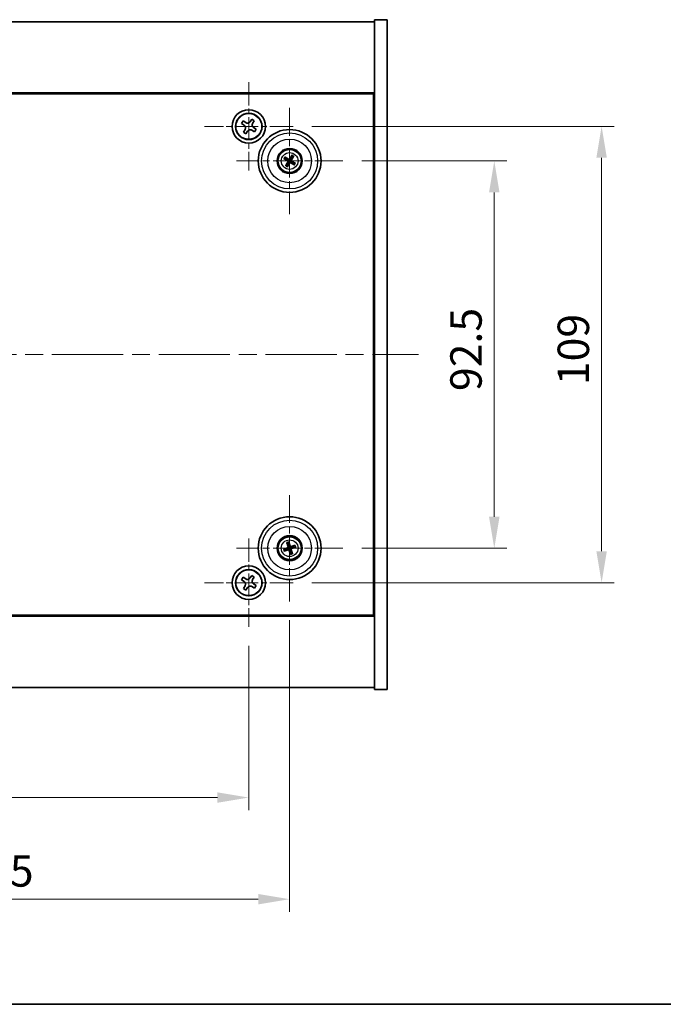
# Model space of a CAD drawing. Units: millimetres. Extents: x 43 to 5968, y 24 to 867.
# Drawn here: x 1688 to 1841, y 24 to 259 of the extents above; entities that cross this region are included whole.
import ezdxf

# ---------------------------------------------------------------- set-up
doc = ezdxf.new("R2010")
doc.units = ezdxf.units.MM
doc.header["$LTSCALE"] = 3
doc.linetypes.add('CHAIN', pattern=[0.3543, 0.2362, -0.0295, 0.0591, -0.0295])
doc.layers.get('Defpoints').update_dxf_attribs({"lineweight": 25})
for name, color, linetype, lineweight in [('Border (ISO)', 7, 'Continuous', 35), ('Center Mark (ISO)', 131, 'Continuous', 18), ('Centerline (ISO)', 131, 'Continuous', 18), ('Dimension (ISO)', 7, 'Continuous', 18), ('Dimension (ISO) @ 1', 7, 'Continuous', 18), ('Visible (ISO)', 7, 'Continuous', 35), ('Visible Narrow (ISO)', 7, 'Continuous', 25)]:
    doc.layers.add(name, color=color, linetype=linetype, lineweight=lineweight)
doc.styles.add('Note Text (TK)', font='txt')
doc.dimstyles.new('Default - Method 1b (TK)', dxfattribs={"dimscale": 3, "dimtxt": 2.5, "dimasz": 2.5, "dimexe": 1, "dimexo": 1.5, "dimgap": 1, "dimtad": 1, "dimtoh": 1, "dimrnd": 1e-08, "dimdsep": 46, "dimtxsty": 'Note Text (TK)', "dimcen": 0.09, "dimdle": 5, "dimclrd": 100, "dimclre": 100, "dimclrt": 7, "dimadec": 1, "dimazin": 1, "dimtfac": 1, "dimtmove": 0, "dimatfit": 3, "dimfxl": 1, "dimtolj": 1, "dimlwd": -1, "dimlwe": -1, "dimarcsym": 0})

# ---------------------------------------------------------------- blocks, each defined once
blk = doc.blocks.new('図面枠 tk図枠')
at = {"layer": 'Border (ISO)'}
blk.add_line((14.5, 8), (405.5, 8), dxfattribs=at)
blk = doc.blocks.new('*D53')
at = {"layer": 'Defpoints', "color": 0}
for p in [(1764.66, 225.46), (1764.66, 132.96), (1800.82, 132.96)]:
    blk.add_point(p, dxfattribs=at)
at = {"layer": 'Dimension (ISO)', "color": 100}
for p, q in [((1769.16, 225.46), (1803.82, 225.46)), ((1800.82, 217.96), (1800.82, 140.46)), ((1769.16, 132.96), (1803.82, 132.96))]:
    blk.add_line(p, q, dxfattribs=at)
for points in [[(1799.57, 217.96), (1802.07, 217.96), (1800.82, 225.46)], [(1799.57, 140.46), (1802.07, 140.46), (1800.82, 132.96)]]:
    blk.add_solid(points, dxfattribs=at)
at = {"layer": 'Dimension (ISO)', "color": 7, "insert": (1794.07, 170.49), "char_height": 7.5, "attachment_point": 4, "rotation": 90, "style": 'Note Text (TK)'}
blk.add_mtext('\\A1;92.5', dxfattribs=at)
blk = doc.blocks.new('*D54')
at = {"layer": 'Defpoints', "color": 0}
for p in [(1752.77, 233.71), (1752.77, 124.71), (1826.45, 124.71)]:
    blk.add_point(p, dxfattribs=at)
at = {"layer": 'Dimension (ISO)', "color": 100}
for p, q in [((1757.27, 233.71), (1829.45, 233.71)), ((1826.45, 226.21), (1826.45, 132.21)), ((1757.27, 124.71), (1829.45, 124.71))]:
    blk.add_line(p, q, dxfattribs=at)
for points in [[(1825.2, 226.21), (1827.7, 226.21), (1826.45, 233.71)], [(1825.2, 132.21), (1827.7, 132.21), (1826.45, 124.71)]]:
    blk.add_solid(points, dxfattribs=at)
at = {"layer": 'Dimension (ISO)', "color": 7, "insert": (1819.7, 171.9), "char_height": 7.5, "attachment_point": 4, "rotation": 90, "style": 'Note Text (TK)'}
blk.add_mtext('\\A1;109', dxfattribs=at)
blk = doc.blocks.new('*D55')
at = {"layer": 'Defpoints', "color": 0}
for p in [(1608.21, 114.15), (1742.21, 114.15), (1742.21, 73.39)]:
    blk.add_point(p, dxfattribs=at)
at = {"layer": 'Dimension (ISO)', "color": 100}
for p, q in [((1608.21, 109.65), (1608.21, 70.39)), ((1742.21, 109.65), (1742.21, 70.39)), ((1615.71, 73.39), (1734.71, 73.39))]:
    blk.add_line(p, q, dxfattribs=at)
for points in [[(1615.71, 74.64), (1615.71, 72.14), (1608.21, 73.39)], [(1734.71, 74.64), (1734.71, 72.14), (1742.21, 73.39)]]:
    blk.add_solid(points, dxfattribs=at)
at = {"layer": 'Dimension (ISO)', "color": 7, "insert": (1667.78, 80.14), "char_height": 7.5, "attachment_point": 4, "style": 'Note Text (TK)'}
blk.add_mtext('\\A1;134', dxfattribs=at)
blk = doc.blocks.new('*D56')
at = {"layer": 'Defpoints', "color": 0}
for p in [(1598.46, 120.26), (1751.96, 120.26), (1751.96, 49.11)]:
    blk.add_point(p, dxfattribs=at)
at = {"layer": 'Dimension (ISO)', "color": 100}
for p, q in [((1598.46, 115.76), (1598.46, 46.11)), ((1751.96, 115.76), (1751.96, 46.11)), ((1605.96, 49.11), (1744.46, 49.11))]:
    blk.add_line(p, q, dxfattribs=at)
for points in [[(1605.96, 50.36), (1605.96, 47.86), (1598.46, 49.11)], [(1744.46, 50.36), (1744.46, 47.86), (1751.96, 49.11)]]:
    blk.add_solid(points, dxfattribs=at)
at = {"layer": 'Dimension (ISO)', "color": 7, "insert": (1665.26, 55.86), "char_height": 7.5, "attachment_point": 4, "style": 'Note Text (TK)'}
blk.add_mtext('\\A1;153.5', dxfattribs=at)

msp = doc.modelspace()

# ---------------------------------------------------------------- linework, layer by layer
at = {"layer": 'Center Mark (ISO)', "linetype": 'CHAIN', "ltscale": 7.820964}
for p, q in [((1742.2113, 244.2649), (1742.2113, 223.1498)), ((1752.7688, 233.7073), (1731.6538, 233.7073)), ((1742.2113, 135.2649), (1742.2113, 114.1498)), ((1752.7688, 124.7073), (1731.6538, 124.7073))]:
    msp.add_line(p, q, dxfattribs=at)
at = {"layer": 'Center Mark (ISO)', "linetype": 'CHAIN', "ltscale": 9.408404}
for p, q in [((1751.9613, 238.1577), (1751.9613, 212.757)), ((1764.6617, 225.4573), (1739.2609, 225.4573)), ((1751.9613, 145.6577), (1751.9613, 120.257)), ((1764.6617, 132.9573), (1739.2609, 132.9573))]:
    msp.add_line(p, q, dxfattribs=at)
at = {"layer": 'Centerline (ISO)', "linetype": 'CHAIN', "ltscale": 23.990969}
msp.add_line((1567.7113, 179.2073), (1782.7113, 179.2073), dxfattribs=at)
at = {"layer": 'Visible (ISO)'}
for p, q in [((1775.2113, 259.2073), (1772.2113, 259.2073)), ((1772.2113, 259.2073), (1772.2113, 99.2073)), ((1775.2113, 259.2073), (1775.2113, 99.2073)), ((1578.2113, 258.7073), (1772.2113, 258.7073)), ((1772.2113, 241.7073), (1578.2113, 241.7073)), ((1578.4613, 241.4573), (1771.9613, 241.4573)), ((1771.9613, 241.4573), (1771.9613, 116.9573)), ((1742.8941, 235.4661), (1742.4962, 234.8422)), ((1743.518, 235.0682), (1742.8941, 235.4661)), ((1740.8505, 235.0141), (1740.4526, 234.3902)), ((1740.4526, 234.3902), (1741.0765, 233.9923)), ((1741.4744, 234.6162), (1740.8505, 235.0141)), ((1741.3025, 232.9704), (1740.9046, 232.3465)), ((1743.1201, 234.4443), (1743.518, 235.0682)), ((1743.97, 233.0245), (1743.3461, 233.4224)), ((1743.5721, 232.4006), (1743.97, 233.0245)), ((1740.9046, 232.3465), (1741.5285, 231.9486)), ((1741.5285, 231.9486), (1741.9264, 232.5725)), ((1742.9482, 232.7985), (1743.5721, 232.4006)), ((1772.2113, 228.7073), (1771.9613, 228.7073)), ((1772.2113, 228.2073), (1771.9613, 228.2073)), ((1750.6885, 225.9428), (1751.1951, 225.7492)), ((1751.3359, 225.9876), (1750.9218, 226.3378)), ((1752.4468, 226.7302), (1752.2531, 226.2236)), ((1752.4916, 226.0827), (1752.8418, 226.4968)), ((1751.4311, 224.832), (1751.0808, 224.4179)), ((1751.4758, 224.1845), (1751.6695, 224.6911)), ((1752.5867, 224.9271), (1753.0008, 224.5768)), ((1753.2341, 224.9719), (1752.7275, 225.1655)), ((1751.3292, 134.1641), (1751.5805, 133.6835)), ((1751.8439, 133.7688), (1751.7657, 134.3055)), ((1751.1498, 132.84), (1750.6132, 132.7617)), ((1750.7546, 132.3252), (1751.2352, 132.5765)), ((1752.0787, 132.1459), (1752.157, 131.6092)), ((1752.5934, 131.7506), (1752.3421, 132.2312)), ((1753.168, 133.5895), (1752.6874, 133.3381)), ((1752.7728, 133.0747), (1753.3094, 133.153)), ((1772.2113, 130.2073), (1771.9613, 130.2073)), ((1771.9613, 129.7073), (1772.2113, 129.7073)), ((1740.8505, 126.0141), (1740.4526, 125.3902)), ((1740.4526, 125.3902), (1741.0765, 124.9923)), ((1741.4744, 125.6162), (1740.8505, 126.0141)), ((1742.8941, 126.4661), (1742.4962, 125.8422)), ((1743.518, 126.0682), (1742.8941, 126.4661)), ((1743.1201, 125.4443), (1743.518, 126.0682)), ((1741.3025, 123.9704), (1740.9046, 123.3465)), ((1740.9046, 123.3465), (1741.5285, 122.9486)), ((1741.5285, 122.9486), (1741.9264, 123.5725)), ((1742.9482, 123.7985), (1743.5721, 123.4006)), ((1743.97, 124.0245), (1743.3461, 124.4224)), ((1743.5721, 123.4006), (1743.97, 124.0245)), ((1578.2113, 116.7073), (1772.2113, 116.7073)), ((1771.9613, 116.9573), (1578.4613, 116.9573)), ((1772.2113, 99.7073), (1578.2113, 99.7073)), ((1775.2113, 99.2073), (1772.2113, 99.2073))]:
    msp.add_line(p, q, dxfattribs=at)
for centre, radius in [((1742.2113, 233.7073), 4), ((1742.2113, 233.7073), 3.15), ((1751.9613, 225.4573), 7.5), ((1751.9613, 225.4573), 3), ((1751.9613, 225.4573), 2.8), ((1751.9613, 132.9573), 7.5), ((1751.9613, 132.9573), 3), ((1751.9613, 132.9573), 2.8), ((1742.2113, 124.7073), 4), ((1742.2113, 124.7073), 3.15)]:
    msp.add_circle(centre, radius, dxfattribs=at)
for centre, start, end in [((1751.9613, 225.4573), 139.706138, 159.149514), ((1751.9613, 225.4573), 49.706138, 69.149514), ((1751.9613, 225.4573), 229.706138, 249.149514), ((1751.9613, 225.4573), 319.706138, 339.149514), ((1751.9613, 132.9573), 188.230251, 207.673627), ((1751.9613, 132.9573), 98.230251, 117.673627), ((1751.9613, 132.9573), 278.230251, 297.673627), ((1751.9613, 132.9573), 8.230251, 27.673627)]:
    msp.add_arc(centre, 0.8199, start, end, dxfattribs=at)
for centre, major_axis, start_param, end_param in [((1752.0499, 225.6047), (4.2822, -2.5755), 4.41540809, 4.62147044), ((1751.875, 225.3086), (-4.3223, 2.5075), 4.80330753, 5.00936987), ((1752.1087, 225.3687), (-2.5755, -4.2822), 4.41540809, 4.62147044), ((1751.8126, 225.5436), (2.5075, 4.3223), 4.80330753, 5.00936987), ((1752.11, 225.371), (-2.5075, -4.3223), 4.80330753, 5.00936987), ((1751.8139, 225.546), (2.5755, 4.2822), 4.41540809, 4.62147044), ((1752.0476, 225.6061), (4.3223, -2.5075), 4.80330753, 5.00936987), ((1751.8727, 225.31), (-4.2822, 2.5755), 4.41540809, 4.62147044), ((1752.1253, 133.009), (1.5026, -4.7658), 4.41540809, 4.62147044), ((1751.7981, 132.903), (-1.5777, 4.7414), 4.80330753, 5.00936987), ((1752.0156, 132.7942), (-4.7414, -1.5777), 4.80330753, 5.00936987), ((1751.9096, 133.1213), (4.7658, 1.5026), 4.41540809, 4.62147044), ((1752.1245, 133.0116), (1.5777, -4.7414), 4.80330753, 5.00936987), ((1752.013, 132.7933), (-4.7658, -1.5026), 4.41540809, 4.62147044), ((1751.7973, 132.9056), (-1.5026, 4.7658), 4.41540809, 4.62147044), ((1751.907, 133.1205), (4.7414, 1.5777), 4.80330753, 5.00936987)]:
    msp.add_ellipse(centre, major_axis=major_axis, ratio=0.08715574, start_param=start_param, end_param=end_param, dxfattribs=at)
for points, knots in [([(1741.3025, 232.9704), (1741.3522, 233.0483), (1741.3899, 233.1417), (1741.4244, 233.336), (1741.4213, 233.4371), (1741.381, 233.6192), (1741.3412, 233.7122), (1741.2279, 233.8738), (1741.1544, 233.9426), (1741.0765, 233.9923)], [0, 0, 0, 0, 0.027984541, 0.027984541, 0.055969081, 0.055969081, 0.083953622, 0.083953622, 0.111938162, 0.111938162, 0.111938162, 0.111938162]), ([(1741.4744, 234.6162), (1741.5523, 234.5665), (1741.6456, 234.5288), (1741.84, 234.4942), (1741.941, 234.4974), (1742.1232, 234.5377), (1742.2162, 234.5774), (1742.3778, 234.6907), (1742.4465, 234.7642), (1742.4962, 234.8422)], [0.338363496, 0.338363496, 0.338363496, 0.338363496, 0.366348036, 0.366348036, 0.394332577, 0.394332577, 0.422317117, 0.422317117, 0.450301658, 0.450301658, 0.450301658, 0.450301658]), ([(1742.9482, 232.7985), (1742.8703, 232.8482), (1742.777, 232.8859), (1742.5826, 232.9205), (1742.4816, 232.9173), (1742.2994, 232.877), (1742.2065, 232.8373), (1742.0448, 232.724), (1741.9761, 232.6504), (1741.9264, 232.5725)], [0.113199271, 0.113199271, 0.113199271, 0.113199271, 0.141183811, 0.141183811, 0.169168352, 0.169168352, 0.197152892, 0.197152892, 0.225137433, 0.225137433, 0.225137433, 0.225137433]), ([(1743.1201, 234.4443), (1743.0704, 234.3663), (1743.0327, 234.273), (1742.9982, 234.0787), (1743.0014, 233.9776), (1743.0416, 233.7955), (1743.0814, 233.7025), (1743.1947, 233.5408), (1743.2682, 233.4721), (1743.3461, 233.4224)], [0.225164225, 0.225164225, 0.225164225, 0.225164225, 0.253148765, 0.253148765, 0.281133306, 0.281133306, 0.309117846, 0.309117846, 0.337102387, 0.337102387, 0.337102387, 0.337102387]), ([(1750.6885, 225.9428), (1750.684, 225.9445), (1750.6777, 225.9473), (1750.6633, 225.9544), (1750.6522, 225.9602), (1750.6319, 225.9715), (1750.6189, 225.9789), (1750.5998, 225.9904), (1750.5905, 225.9962), (1750.5822, 226.0015)], [0.0346009038, 0.0346009038, 0.0346009038, 0.0346009038, 0.0376365484, 0.0376365484, 0.0413929595, 0.0413929595, 0.045198241, 0.045198241, 0.0480896309, 0.0480896309, 0.0480896309, 0.0480896309]), ([(1750.8191, 226.4026), (1750.8278, 226.3979), (1750.8373, 226.3925), (1750.8566, 226.3813), (1750.8694, 226.3736), (1750.8891, 226.3612), (1750.8996, 226.3543), (1750.9127, 226.3451), (1750.9182, 226.3409), (1750.9218, 226.3378)], [0.0122628834, 0.0122628834, 0.0122628834, 0.0122628834, 0.0151542734, 0.0151542734, 0.0189595549, 0.0189595549, 0.022715966, 0.022715966, 0.0257516105, 0.0257516105, 0.0257516105, 0.0257516105]), ([(1752.0849, 225.9124), (1752.0682, 225.8815), (1752.0457, 225.8527), (1752.0037, 225.8133), (1751.9825, 225.7973), (1751.9356, 225.7711), (1751.9099, 225.7609), (1751.8599, 225.748), (1751.8324, 225.7445), (1751.7787, 225.7449), (1751.7524, 225.7487), (1751.6966, 225.7628), (1751.663, 225.7772), (1751.6334, 225.7963)], [0.1466285026, 0.1466285026, 0.1466285026, 0.1466285026, 0.1576101955, 0.1576101955, 0.1653520771, 0.1653520771, 0.1730939586, 0.1730939586, 0.1808358402, 0.1808358402, 0.1885777218, 0.1885777218, 0.1995594146, 0.1995594146, 0.1995594146, 0.1995594146]), ([(1751.9708, 225.981), (1751.9578, 225.9598), (1751.9398, 225.9397), (1751.897, 225.9083), (1751.8724, 225.8971), (1751.8239, 225.885), (1751.7968, 225.8834), (1751.7454, 225.8909), (1751.7211, 225.8996), (1751.7002, 225.9114)], [0, 0, 0, 0, 0.0074949209, 0.0074949209, 0.0149898419, 0.0149898419, 0.0224863874, 0.0224863874, 0.0296679253, 0.0296679253, 0.0296679253, 0.0296679253]), ([(1752.4468, 226.7302), (1752.4485, 226.7346), (1752.4513, 226.7409), (1752.4583, 226.7553), (1752.4641, 226.7664), (1752.4754, 226.7868), (1752.4829, 226.7997), (1752.4944, 226.8188), (1752.5002, 226.8282), (1752.5055, 226.8365)], [0.0346009038, 0.0346009038, 0.0346009038, 0.0346009038, 0.0376365484, 0.0376365484, 0.0413929595, 0.0413929595, 0.045198241, 0.045198241, 0.0480896309, 0.0480896309, 0.0480896309, 0.0480896309]), ([(1752.9066, 226.5995), (1752.9019, 226.5909), (1752.8965, 226.5813), (1752.8853, 226.562), (1752.8776, 226.5492), (1752.8652, 226.5295), (1752.8583, 226.5191), (1752.8491, 226.506), (1752.8449, 226.5004), (1752.8418, 226.4968)], [0.0122628834, 0.0122628834, 0.0122628834, 0.0122628834, 0.0151542734, 0.0151542734, 0.0189595549, 0.0189595549, 0.022715966, 0.022715966, 0.0257516105, 0.0257516105, 0.0257516105, 0.0257516105]), ([(1751.016, 224.3152), (1751.0207, 224.3238), (1751.0261, 224.3334), (1751.0373, 224.3527), (1751.045, 224.3655), (1751.0575, 224.3852), (1751.0643, 224.3956), (1751.0736, 224.4087), (1751.0777, 224.4142), (1751.0808, 224.4179)], [0.0122628834, 0.0122628834, 0.0122628834, 0.0122628834, 0.0151542734, 0.0151542734, 0.0189595549, 0.0189595549, 0.022715966, 0.022715966, 0.0257516105, 0.0257516105, 0.0257516105, 0.0257516105]), ([(1751.4758, 224.1845), (1751.4741, 224.1801), (1751.4713, 224.1737), (1751.4643, 224.1594), (1751.4585, 224.1483), (1751.4472, 224.1279), (1751.4397, 224.115), (1751.4282, 224.0958), (1751.4224, 224.0865), (1751.4171, 224.0782)], [0.0346009038, 0.0346009038, 0.0346009038, 0.0346009038, 0.0376365484, 0.0376365484, 0.0413929595, 0.0413929595, 0.045198241, 0.045198241, 0.0480896309, 0.0480896309, 0.0480896309, 0.0480896309]), ([(1751.4376, 225.4669), (1751.4588, 225.4539), (1751.4789, 225.4358), (1751.5103, 225.393), (1751.5216, 225.3684), (1751.5336, 225.3199), (1751.5353, 225.2928), (1751.5278, 225.2415), (1751.5191, 225.2171), (1751.5072, 225.1963)], [0, 0, 0, 0, 0.0074949209, 0.0074949209, 0.0149898419, 0.0149898419, 0.0224863874, 0.0224863874, 0.0296679253, 0.0296679253, 0.0296679253, 0.0296679253]), ([(1751.5062, 225.581), (1751.5372, 225.5642), (1751.566, 225.5417), (1751.6053, 225.4997), (1751.6213, 225.4785), (1751.6475, 225.4317), (1751.6578, 225.4059), (1751.6706, 225.3559), (1751.6741, 225.3284), (1751.6738, 225.2747), (1751.67, 225.2484), (1751.6558, 225.1926), (1751.6414, 225.1591), (1751.6224, 225.1294)], [0.1466285026, 0.1466285026, 0.1466285026, 0.1466285026, 0.1576101955, 0.1576101955, 0.1653520771, 0.1653520771, 0.1730939586, 0.1730939586, 0.1808358402, 0.1808358402, 0.1885777218, 0.1885777218, 0.1995594146, 0.1995594146, 0.1995594146, 0.1995594146]), ([(1751.8377, 225.0023), (1751.8544, 225.0332), (1751.8769, 225.062), (1751.9189, 225.1013), (1751.9401, 225.1174), (1751.987, 225.1436), (1752.0128, 225.1538), (1752.0627, 225.1667), (1752.0902, 225.1701), (1752.144, 225.1698), (1752.1702, 225.166), (1752.226, 225.1518), (1752.2596, 225.1374), (1752.2892, 225.1184)], [0.1466285026, 0.1466285026, 0.1466285026, 0.1466285026, 0.1576101955, 0.1576101955, 0.1653520771, 0.1653520771, 0.1730939586, 0.1730939586, 0.1808358402, 0.1808358402, 0.1885777218, 0.1885777218, 0.1995594146, 0.1995594146, 0.1995594146, 0.1995594146]), ([(1751.9518, 224.9336), (1751.9648, 224.9549), (1751.9829, 224.975), (1752.0256, 225.0063), (1752.0503, 225.0176), (1752.0988, 225.0297), (1752.1258, 225.0313), (1752.1772, 225.0238), (1752.2016, 225.0151), (1752.2224, 225.0033)], [0, 0, 0, 0, 0.0074949209, 0.0074949209, 0.0149898419, 0.0149898419, 0.0224863874, 0.0224863874, 0.0296679253, 0.0296679253, 0.0296679253, 0.0296679253]), ([(1752.4164, 225.3337), (1752.3855, 225.3505), (1752.3566, 225.3729), (1752.3173, 225.415), (1752.3013, 225.4361), (1752.2751, 225.483), (1752.2649, 225.5088), (1752.252, 225.5588), (1752.2485, 225.5863), (1752.2488, 225.64), (1752.2526, 225.6663), (1752.2668, 225.722), (1752.2812, 225.7556), (1752.3002, 225.7852)], [0.1466285026, 0.1466285026, 0.1466285026, 0.1466285026, 0.1576101955, 0.1576101955, 0.1653520771, 0.1653520771, 0.1730939586, 0.1730939586, 0.1808358402, 0.1808358402, 0.1885777218, 0.1885777218, 0.1995594146, 0.1995594146, 0.1995594146, 0.1995594146]), ([(1752.485, 225.4478), (1752.4638, 225.4608), (1752.4437, 225.4789), (1752.4123, 225.5216), (1752.4011, 225.5463), (1752.389, 225.5948), (1752.3874, 225.6218), (1752.3949, 225.6732), (1752.4035, 225.6976), (1752.4154, 225.7184)], [0, 0, 0, 0, 0.0074949209, 0.0074949209, 0.0149898419, 0.0149898419, 0.0224863874, 0.0224863874, 0.0296679253, 0.0296679253, 0.0296679253, 0.0296679253]), ([(1753.1035, 224.5121), (1753.0948, 224.5168), (1753.0853, 224.5222), (1753.066, 224.5334), (1753.0532, 224.5411), (1753.0335, 224.5535), (1753.023, 224.5604), (1753.0099, 224.5696), (1753.0044, 224.5738), (1753.0008, 224.5768)], [0.0122628834, 0.0122628834, 0.0122628834, 0.0122628834, 0.0151542734, 0.0151542734, 0.0189595549, 0.0189595549, 0.022715966, 0.022715966, 0.0257516105, 0.0257516105, 0.0257516105, 0.0257516105]), ([(1753.2341, 224.9719), (1753.2386, 224.9702), (1753.2449, 224.9673), (1753.2593, 224.9603), (1753.2704, 224.9545), (1753.2908, 224.9432), (1753.3037, 224.9357), (1753.3228, 224.9242), (1753.3322, 224.9185), (1753.3404, 224.9132)], [0.0346009038, 0.0346009038, 0.0346009038, 0.0346009038, 0.0376365484, 0.0376365484, 0.0413929595, 0.0413929595, 0.045198241, 0.045198241, 0.0480896309, 0.0480896309, 0.0480896309, 0.0480896309]), ([(1751.3292, 134.1641), (1751.327, 134.1683), (1751.3241, 134.1746), (1751.318, 134.1894), (1751.3135, 134.2011), (1751.3057, 134.223), (1751.301, 134.2372), (1751.2943, 134.2585), (1751.2911, 134.269), (1751.2884, 134.2784)], [0.0346009038, 0.0346009038, 0.0346009038, 0.0346009038, 0.0376365484, 0.0376365484, 0.0413929595, 0.0413929595, 0.045198241, 0.045198241, 0.0480896309, 0.0480896309, 0.0480896309, 0.0480896309]), ([(1751.7316, 134.422), (1751.735, 134.4128), (1751.7386, 134.4024), (1751.7456, 134.3812), (1751.7501, 134.367), (1751.7566, 134.3446), (1751.7599, 134.3326), (1751.7636, 134.317), (1751.765, 134.3102), (1751.7657, 134.3055)], [0.0122628834, 0.0122628834, 0.0122628834, 0.0122628834, 0.0151542734, 0.0151542734, 0.0189595549, 0.0189595549, 0.022715966, 0.022715966, 0.0257516105, 0.0257516105, 0.0257516105, 0.0257516105]), ([(1750.4966, 132.7276), (1750.5058, 132.731), (1750.5162, 132.7346), (1750.5374, 132.7416), (1750.5517, 132.7461), (1750.574, 132.7527), (1750.5861, 132.7559), (1750.6017, 132.7596), (1750.6085, 132.761), (1750.6132, 132.7617)], [0.0122628834, 0.0122628834, 0.0122628834, 0.0122628834, 0.0151542734, 0.0151542734, 0.0189595549, 0.0189595549, 0.022715966, 0.022715966, 0.0257516105, 0.0257516105, 0.0257516105, 0.0257516105]), ([(1750.7546, 132.3252), (1750.7504, 132.323), (1750.744, 132.3202), (1750.7293, 132.314), (1750.7176, 132.3096), (1750.6956, 132.3018), (1750.6815, 132.297), (1750.6602, 132.2903), (1750.6496, 132.2872), (1750.6402, 132.2844)], [0.0346009038, 0.0346009038, 0.0346009038, 0.0346009038, 0.0376365484, 0.0376365484, 0.0413929595, 0.0413929595, 0.045198241, 0.045198241, 0.0480896309, 0.0480896309, 0.0480896309, 0.0480896309]), ([(1751.5752, 133.3113), (1751.5825, 133.2875), (1751.5856, 133.2607), (1751.5808, 133.2079), (1751.5729, 133.1819), (1751.5498, 133.1376), (1751.5331, 133.1163), (1751.4935, 133.0827), (1751.4709, 133.0702), (1751.4482, 133.0625)], [0, 0, 0, 0, 0.0074949209, 0.0074949209, 0.0149898419, 0.0149898419, 0.0224863874, 0.0224863874, 0.0296679253, 0.0296679253, 0.0296679253, 0.0296679253]), ([(1751.7022, 133.3514), (1751.7143, 133.3183), (1751.721, 133.2824), (1751.7227, 133.2249), (1751.7206, 133.1984), (1751.7092, 133.1459), (1751.6998, 133.1198), (1751.6763, 133.0739), (1751.6607, 133.051), (1751.6249, 133.0109), (1751.6047, 132.9938), (1751.5571, 132.9614), (1751.5241, 132.9457), (1751.4902, 132.9361)], [0.1466285026, 0.1466285026, 0.1466285026, 0.1466285026, 0.1576101955, 0.1576101955, 0.1653520771, 0.1653520771, 0.1730939586, 0.1730939586, 0.1808358402, 0.1808358402, 0.1885777218, 0.1885777218, 0.1995594146, 0.1995594146, 0.1995594146, 0.1995594146]), ([(1751.5673, 132.6982), (1751.6003, 132.7103), (1751.6363, 132.717), (1751.6938, 132.7187), (1751.7202, 132.7167), (1751.7727, 132.7052), (1751.7988, 132.6958), (1751.8448, 132.6724), (1751.8677, 132.6568), (1751.9077, 132.6209), (1751.9249, 132.6007), (1751.9573, 132.5531), (1751.9729, 132.5201), (1751.9825, 132.4862)], [0.1466285026, 0.1466285026, 0.1466285026, 0.1466285026, 0.1576101955, 0.1576101955, 0.1653520771, 0.1653520771, 0.1730939586, 0.1730939586, 0.1808358402, 0.1808358402, 0.1885777218, 0.1885777218, 0.1995594146, 0.1995594146, 0.1995594146, 0.1995594146]), ([(1751.6073, 132.5713), (1751.6311, 132.5786), (1751.658, 132.5817), (1751.7108, 132.5769), (1751.7367, 132.5689), (1751.781, 132.5459), (1751.8024, 132.5292), (1751.8359, 132.4895), (1751.8484, 132.4669), (1751.8562, 132.4442)], [0, 0, 0, 0, 0.0074949209, 0.0074949209, 0.0149898419, 0.0149898419, 0.0224863874, 0.0224863874, 0.0296679253, 0.0296679253, 0.0296679253, 0.0296679253]), ([(1752.3553, 133.2164), (1752.3223, 133.2043), (1752.2864, 133.1976), (1752.2288, 133.196), (1752.2024, 133.198), (1752.1499, 133.2094), (1752.1238, 133.2188), (1752.0778, 133.2423), (1752.0549, 133.2579), (1752.0149, 133.2937), (1751.9977, 133.314), (1751.9653, 133.3615), (1751.9497, 133.3946), (1751.9401, 133.4284)], [0.1466285026, 0.1466285026, 0.1466285026, 0.1466285026, 0.1576101955, 0.1576101955, 0.1653520771, 0.1653520771, 0.1730939586, 0.1730939586, 0.1808358402, 0.1808358402, 0.1885777218, 0.1885777218, 0.1995594146, 0.1995594146, 0.1995594146, 0.1995594146]), ([(1752.3153, 133.3434), (1752.2915, 133.3361), (1752.2646, 133.333), (1752.2118, 133.3378), (1752.1859, 133.3457), (1752.1416, 133.3688), (1752.1202, 133.3855), (1752.0867, 133.4251), (1752.0742, 133.4478), (1752.0664, 133.4705)], [0, 0, 0, 0, 0.0074949209, 0.0074949209, 0.0149898419, 0.0149898419, 0.0224863874, 0.0224863874, 0.0296679253, 0.0296679253, 0.0296679253, 0.0296679253]), ([(1752.2204, 132.5633), (1752.2083, 132.5964), (1752.2016, 132.6323), (1752.2, 132.6898), (1752.202, 132.7163), (1752.2134, 132.7688), (1752.2228, 132.7948), (1752.2463, 132.8408), (1752.2619, 132.8637), (1752.2977, 132.9038), (1752.318, 132.9209), (1752.3655, 132.9533), (1752.3986, 132.9689), (1752.4324, 132.9785)], [0.1466285026, 0.1466285026, 0.1466285026, 0.1466285026, 0.1576101955, 0.1576101955, 0.1653520771, 0.1653520771, 0.1730939586, 0.1730939586, 0.1808358402, 0.1808358402, 0.1885777218, 0.1885777218, 0.1995594146, 0.1995594146, 0.1995594146, 0.1995594146]), ([(1752.3474, 132.6034), (1752.3401, 132.6271), (1752.337, 132.654), (1752.3418, 132.7068), (1752.3497, 132.7327), (1752.3728, 132.7771), (1752.3895, 132.7984), (1752.4291, 132.8319), (1752.4518, 132.8445), (1752.4744, 132.8522)], [0, 0, 0, 0, 0.0074949209, 0.0074949209, 0.0149898419, 0.0149898419, 0.0224863874, 0.0224863874, 0.0296679253, 0.0296679253, 0.0296679253, 0.0296679253]), ([(1752.5934, 131.7506), (1752.5956, 131.7464), (1752.5985, 131.7401), (1752.6046, 131.7253), (1752.6091, 131.7136), (1752.6169, 131.6916), (1752.6216, 131.6775), (1752.6283, 131.6562), (1752.6315, 131.6457), (1752.6342, 131.6362)], [0.0346009038, 0.0346009038, 0.0346009038, 0.0346009038, 0.0376365484, 0.0376365484, 0.0413929595, 0.0413929595, 0.045198241, 0.045198241, 0.0480896309, 0.0480896309, 0.0480896309, 0.0480896309]), ([(1753.168, 133.5895), (1753.1723, 133.5917), (1753.1786, 133.5945), (1753.1934, 133.6007), (1753.2051, 133.6051), (1753.227, 133.6129), (1753.2412, 133.6176), (1753.2625, 133.6244), (1753.273, 133.6275), (1753.2824, 133.6302)], [0.0346009038, 0.0346009038, 0.0346009038, 0.0346009038, 0.0376365484, 0.0376365484, 0.0413929595, 0.0413929595, 0.045198241, 0.045198241, 0.0480896309, 0.0480896309, 0.0480896309, 0.0480896309]), ([(1753.426, 133.187), (1753.4168, 133.1837), (1753.4064, 133.1801), (1753.3852, 133.173), (1753.371, 133.1686), (1753.3486, 133.162), (1753.3365, 133.1588), (1753.321, 133.1551), (1753.3142, 133.1537), (1753.3094, 133.153)], [0.0122628834, 0.0122628834, 0.0122628834, 0.0122628834, 0.0151542734, 0.0151542734, 0.0189595549, 0.0189595549, 0.022715966, 0.022715966, 0.0257516105, 0.0257516105, 0.0257516105, 0.0257516105]), ([(1752.191, 131.4926), (1752.1876, 131.5019), (1752.1841, 131.5123), (1752.177, 131.5334), (1752.1725, 131.5477), (1752.166, 131.57), (1752.1627, 131.5821), (1752.159, 131.5977), (1752.1576, 131.6045), (1752.157, 131.6092)], [0.0122628834, 0.0122628834, 0.0122628834, 0.0122628834, 0.0151542734, 0.0151542734, 0.0189595549, 0.0189595549, 0.022715966, 0.022715966, 0.0257516105, 0.0257516105, 0.0257516105, 0.0257516105]), ([(1741.3025, 123.9704), (1741.3522, 124.0483), (1741.3899, 124.1417), (1741.4244, 124.336), (1741.4213, 124.4371), (1741.381, 124.6192), (1741.3412, 124.7122), (1741.2279, 124.8738), (1741.1544, 124.9426), (1741.0765, 124.9923)], [0, 0, 0, 0, 0.027984541, 0.027984541, 0.055969081, 0.055969081, 0.083953622, 0.083953622, 0.111938162, 0.111938162, 0.111938162, 0.111938162]), ([(1741.4744, 125.6162), (1741.5523, 125.5665), (1741.6456, 125.5288), (1741.84, 125.4942), (1741.941, 125.4974), (1742.1232, 125.5377), (1742.2162, 125.5774), (1742.3778, 125.6907), (1742.4465, 125.7642), (1742.4962, 125.8422)], [0.338363496, 0.338363496, 0.338363496, 0.338363496, 0.366348036, 0.366348036, 0.394332577, 0.394332577, 0.422317117, 0.422317117, 0.450301658, 0.450301658, 0.450301658, 0.450301658]), ([(1743.1201, 125.4443), (1743.0704, 125.3663), (1743.0327, 125.273), (1742.9982, 125.0787), (1743.0014, 124.9776), (1743.0416, 124.7955), (1743.0814, 124.7025), (1743.1947, 124.5408), (1743.2682, 124.4721), (1743.3461, 124.4224)], [0.225164225, 0.225164225, 0.225164225, 0.225164225, 0.253148765, 0.253148765, 0.281133306, 0.281133306, 0.309117846, 0.309117846, 0.337102387, 0.337102387, 0.337102387, 0.337102387]), ([(1742.9482, 123.7985), (1742.8703, 123.8482), (1742.777, 123.8859), (1742.5826, 123.9205), (1742.4816, 123.9173), (1742.2994, 123.877), (1742.2065, 123.8373), (1742.0448, 123.724), (1741.9761, 123.6504), (1741.9264, 123.5725)], [0.113199271, 0.113199271, 0.113199271, 0.113199271, 0.141183811, 0.141183811, 0.169168352, 0.169168352, 0.197152892, 0.197152892, 0.225137433, 0.225137433, 0.225137433, 0.225137433])]:
    msp.add_open_spline(points, degree=3, knots=knots, dxfattribs=at)
for points, weights in [([(1751.6334, 225.7963), (1751.5251, 225.8659), (1751.3359, 225.9876)], [1.607360829, 1.31905273402, 1]), ([(1752.2531, 226.2236), (1752.1462, 226.0257), (1752.0849, 225.9124)], [1, 1.31905273402, 1.607360829]), ([(1752.3002, 225.7852), (1752.3698, 225.8936), (1752.4916, 226.0827)], [1.607360829, 1.31905273402, 1]), ([(1751.1951, 225.7492), (1751.393, 225.6423), (1751.5062, 225.581)], [1, 1.31905273402, 1.607360829]), ([(1751.6224, 225.1294), (1751.5528, 225.0211), (1751.4311, 224.832)], [1.607360829, 1.31905273402, 1]), ([(1751.6695, 224.6911), (1751.7764, 224.889), (1751.8377, 225.0023)], [1, 1.31905273402, 1.607360829]), ([(1752.2892, 225.1184), (1752.3975, 225.0488), (1752.5867, 224.9271)], [1.607360829, 1.31905273402, 1]), ([(1752.7275, 225.1655), (1752.5296, 225.2724), (1752.4164, 225.3337)], [1, 1.31905273402, 1.607360829]), ([(1751.4902, 132.9361), (1751.3663, 132.9011), (1751.1498, 132.84)], [1.607360829, 1.31905273402, 1]), ([(1751.2352, 132.5765), (1751.4464, 132.654), (1751.5673, 132.6982)], [1, 1.31905273402, 1.607360829]), ([(1751.5805, 133.6835), (1751.658, 133.4723), (1751.7022, 133.3514)], [1, 1.31905273402, 1.607360829]), ([(1751.9401, 133.4284), (1751.905, 133.5523), (1751.8439, 133.7688)], [1.607360829, 1.31905273402, 1]), ([(1751.9825, 132.4862), (1752.0176, 132.3623), (1752.0787, 132.1459)], [1.607360829, 1.31905273402, 1]), ([(1752.3421, 132.2312), (1752.2647, 132.4424), (1752.2204, 132.5633)], [1, 1.31905273402, 1.607360829]), ([(1752.6874, 133.3381), (1752.4763, 133.2607), (1752.3553, 133.2164)], [1, 1.31905273402, 1.607360829]), ([(1752.4324, 132.9785), (1752.5563, 133.0136), (1752.7728, 133.0747)], [1.607360829, 1.31905273402, 1])]:
    msp.add_rational_spline(points, weights, degree=2, dxfattribs=at)
at = {"layer": 'Visible Narrow (ISO)'}
for p, q in [((1751.7002, 225.9114), (1751.6334, 225.7963)), ((1751.9708, 225.981), (1752.0849, 225.9124)), ((1751.4376, 225.4669), (1751.5062, 225.581)), ((1751.5072, 225.1963), (1751.6224, 225.1294)), ((1751.9518, 224.9336), (1751.8377, 225.0023)), ((1752.2224, 225.0033), (1752.2892, 225.1184)), ((1752.4154, 225.7184), (1752.3002, 225.7852)), ((1752.485, 225.4478), (1752.4164, 225.3337)), ((1751.4482, 133.0625), (1751.4902, 132.9361)), ((1751.6073, 132.5713), (1751.5673, 132.6982)), ((1751.5752, 133.3113), (1751.7022, 133.3514)), ((1751.8562, 132.4442), (1751.9825, 132.4862)), ((1752.0664, 133.4705), (1751.9401, 133.4284)), ((1752.3474, 132.6034), (1752.2204, 132.5633)), ((1752.3153, 133.3434), (1752.3553, 133.2164)), ((1752.4744, 132.8522), (1752.4324, 132.9785))]:
    msp.add_line(p, q, dxfattribs=at)
for centre, radius in [((1742.2113, 233.7073), 3.0575), ((1751.9613, 225.4573), 6.6851), ((1751.9613, 225.4573), 5.2004), ((1751.9613, 225.4573), 2.7135), ((1751.9613, 225.4573), 1.9975), ((1751.9613, 132.9573), 6.6851), ((1751.9613, 132.9573), 5.2004), ((1751.9613, 132.9573), 2.7135), ((1751.9613, 132.9573), 1.9975), ((1742.2113, 124.7073), 3.0575)]:
    msp.add_circle(centre, radius, dxfattribs=at)
for centre, radius, start, end in [((1751.9613, 225.4573), 1.4826, 140.388296, 158.467356), ((1751.9613, 225.4573), 1.3623, 139.733147, 159.122505), ((1751.9613, 225.4573), 1.3623, 49.733147, 69.122505), ((1751.9613, 225.4573), 1.4826, 50.388296, 68.467356), ((1751.9613, 225.4573), 1.4826, 230.388296, 248.467356), ((1751.9613, 225.4573), 1.3623, 229.733147, 249.122505), ((1751.9613, 225.4573), 1.3623, 319.733147, 339.122505), ((1751.9613, 225.4573), 1.4826, 320.388296, 338.467356), ((1751.9613, 132.9573), 1.4826, 98.912409, 116.991468), ((1751.9613, 132.9573), 1.3623, 98.25726, 117.646618), ((1751.9613, 132.9573), 1.4826, 188.912409, 206.991468), ((1751.9613, 132.9573), 1.3623, 188.25726, 207.646618), ((1751.9613, 132.9573), 1.3623, 278.25726, 297.646618), ((1751.9613, 132.9573), 1.3623, 8.25726, 27.646618), ((1751.9613, 132.9573), 1.4826, 8.912409, 26.991468), ((1751.9613, 132.9573), 1.4826, 278.912409, 296.991468)]:
    msp.add_arc(centre, radius, start, end, dxfattribs=at)

# ---------------------------------------------------------------- block references
at = {"xscale": 3, "yscale": 3, "zscale": 3}
msp.add_blockref('図面枠 tk図枠', (1183, 0), dxfattribs=at)

# ---------------------------------------------------------------- dimensions: what is measured, and where the dimension line sits
at = {"layer": 'Dimension (ISO) @ 1', "color": 100}
for base, p1, p2, angle, picture, middle in [((1826.4471, 124.7073), (1752.7688, 233.7073), (1752.7688, 124.7073), 90, '*D54', (1826.4471, 179.2073)), ((1800.8152, 132.9573), (1764.6617, 225.4573), (1764.6617, 132.9573), 90, '*D53', (1800.8152, 179.2073)), ((1751.9613, 49.1122), (1598.4613, 120.257), (1751.9613, 120.257), 180, '*D56', (1676.4295, 49.1122)), ((1742.2113, 73.3884), (1608.2113, 114.1498), (1742.2113, 114.1498), 180, '*D55', (1675.2113, 73.3884))]:
    dim = msp.add_linear_dim(base=base, p1=p1, p2=p2, angle=angle, dimstyle='Default - Method 1b (TK)', override={"dimscale": 1, "dimtxt": 7.5, "dimasz": 7.5, "dimexe": 3, "dimexo": 4.5, "dimgap": 3, "dimtoh": 0, "dimdec": 2, "dimcen": 0.27, "dimtol": 0, "dimlim": 0, "dimtp": 0, "dimtm": 0, "dimtdec": 2, "dimtix": 0, "dimtofl": 0, "dimtmove": 0, "dimatfit": 1}, dxfattribs=at)
    dim.commit()
    dim.dimension.update_dxf_attribs({"geometry": picture, "text_midpoint": middle, "dimtype": 128})

doc.saveas('drawing.dxf')
